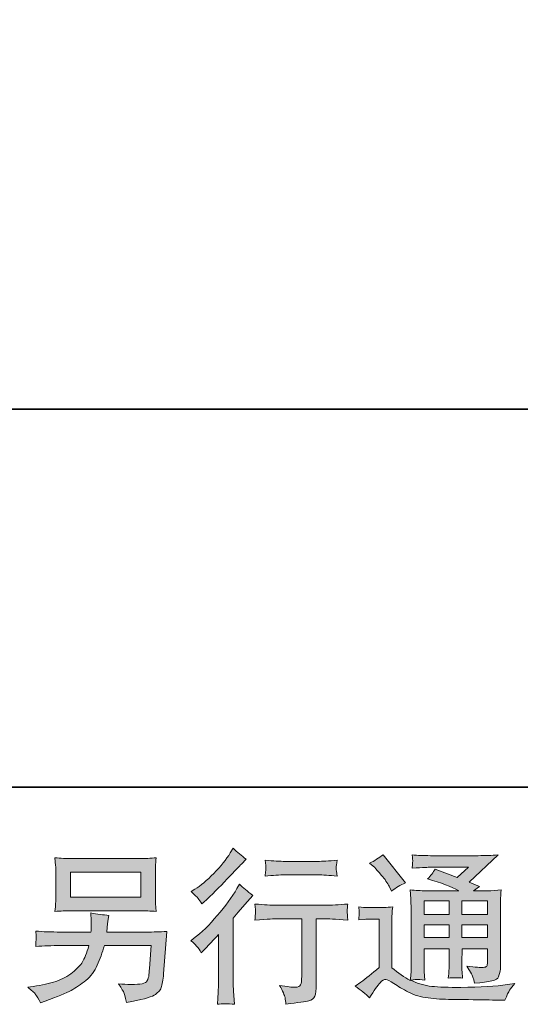
# Model space of a CAD drawing. Units: inches. Extents: x -676 to 1918, y -722 to 1148.
# Drawn here: x 1098 to 1285, y -722 to -355 of the extents above; entities that cross this region are included whole.
import ezdxf

# ---------------------------------------------------------------- set-up
doc = ezdxf.new("R2010")
doc.units = ezdxf.units.IN
doc.header["$MEASUREMENT"] = 0
doc.layers.add('图层 1', color=7, linetype='Continuous')

msp = doc.modelspace()

# ---------------------------------------------------------------- hatches: boundary and pattern name
at = {"layer": '图层 1'}
h = msp.add_hatch(color=7, dxfattribs=at)
h.dxf.hatch_style = 2
edge = h.paths.add_edge_path()
edge.add_spline(control_points=[(1165.73, -702.36), (1165.73, -702.36), (1166.52, -701.5), (1166.52, -701.5), (1166.52, -701.5), (1169.56, -698.34), (1169.56, -698.34), (1170.13, -697.73), (1171.01, -696.77), (1172.18, -695.47), (1172.18, -695.47), (1172.18, -712.65), (1172.18, -712.65), (1172.18, -713.67), (1172.14, -714.85), (1172.06, -716.18), (1171.98, -717.52), (1171.88, -719.31), (1171.76, -721.55), (1173.46, -721.3), (1175.6, -721.3), (1178.11, -721.55), (1178.11, -721.55), (1177.75, -716.61), (1177.75, -716.61), (1177.67, -715.64), (1177.63, -714.32), (1177.63, -712.65), (1177.63, -712.65), (1177.63, -689.44), (1177.63, -689.44), (1177.63, -689.44), (1179.51, -687.25), (1179.51, -687.25), (1179.51, -687.25), (1182.01, -684.38), (1182.01, -684.38), (1182.01, -684.38), (1184.94, -680.97), (1184.94, -680.97), (1182.91, -679.39), (1181.24, -678.01), (1179.94, -676.83), (1179.94, -676.83), (1179.03, -678.41), (1179.03, -678.41), (1177.12, -681.62), (1174.68, -684.97), (1171.7, -688.47), (1168.73, -691.96), (1165.79, -694.82), (1162.86, -697.06), (1162.86, -697.06), (1161.83, -697.85), (1161.83, -697.85), (1163.37, -698.98), (1164.67, -700.49), (1165.73, -702.36)], knot_values=[0, 0, 0, 0, 0.352778, 0.352778, 0.352778, 0.705556, 0.705556, 0.705556, 1.058333, 1.058333, 1.058333, 1.411111, 1.411111, 1.411111, 1.763889, 1.763889, 1.763889, 2.116667, 2.116667, 2.116667, 2.469444, 2.469444, 2.469444, 2.822222, 2.822222, 2.822222, 3.175, 3.175, 3.175, 3.527778, 3.527778, 3.527778, 3.880556, 3.880556, 3.880556, 4.233333, 4.233333, 4.233333, 4.586111, 4.586111, 4.586111, 4.938889, 4.938889, 4.938889, 5.291667, 5.291667, 5.291667, 5.644444, 5.644444, 5.644444, 5.997222, 5.997222, 5.997222, 6.35, 6.35, 6.35, 6.702778, 6.702778, 6.702778, 6.702778], degree=3, periodic=0)
edge.add_line((1165.73, -702.36), (1165.73, -702.36))
edge = h.paths.add_edge_path()
edge.add_spline(control_points=[(1164.55, -682.07), (1164.93, -682.56), (1165.4, -683.25), (1165.93, -684.14), (1165.93, -684.14), (1166.66, -683.47), (1166.66, -683.47), (1169.62, -680.75), (1172.53, -677.87), (1175.37, -674.84), (1178.21, -671.81), (1179.98, -669.97), (1180.67, -669.28), (1180.67, -669.28), (1182.5, -667.51), (1182.5, -667.51), (1180.75, -666.21), (1179.13, -664.83), (1177.63, -663.37), (1177.63, -663.37), (1176.53, -665.13), (1176.53, -665.13), (1175.03, -667.53), (1172.98, -670.07), (1170.38, -672.75), (1167.78, -675.43), (1165.44, -677.4), (1163.37, -678.66), (1163.37, -678.66), (1161.97, -679.51), (1161.97, -679.51), (1163.31, -680.73), (1164.16, -681.58), (1164.55, -682.07)], knot_values=[0, 0, 0, 0, 0.352778, 0.352778, 0.352778, 0.705556, 0.705556, 0.705556, 1.058333, 1.058333, 1.058333, 1.411111, 1.411111, 1.411111, 1.763889, 1.763889, 1.763889, 2.116667, 2.116667, 2.116667, 2.469444, 2.469444, 2.469444, 2.822222, 2.822222, 2.822222, 3.175, 3.175, 3.175, 3.527778, 3.527778, 3.527778, 3.880556, 3.880556, 3.880556, 3.880556], degree=3, periodic=0)
edge.add_line((1164.55, -682.07), (1164.55, -682.07))
edge = h.paths.add_edge_path()
edge.add_spline(control_points=[(1185.71, -684.18), (1185.71, -684.18), (1185.95, -686.19), (1185.95, -686.19), (1185.95, -686.29), (1185.93, -686.6), (1185.91, -687.09), (1185.89, -687.57), (1185.87, -688.02), (1185.85, -688.41), (1185.83, -688.79), (1185.79, -689.38), (1185.71, -690.13), (1190.7, -689.81), (1193.3, -689.64), (1193.51, -689.64), (1193.51, -689.64), (1203.13, -689.64), (1203.13, -689.64), (1203.13, -689.64), (1203.13, -711.09), (1203.13, -711.09), (1203.13, -712.71), (1202.99, -713.79), (1202.72, -714.34), (1202.46, -714.88), (1201.79, -715.17), (1200.69, -715.17), (1199.6, -715.21), (1197.67, -714.99), (1194.91, -714.5), (1196.08, -716.73), (1196.75, -718.24), (1196.92, -719.03), (1197.08, -719.82), (1197.2, -720.63), (1197.28, -721.44), (1201.81, -720.96), (1204.63, -720.55), (1205.75, -720.25), (1206.89, -719.94), (1207.63, -719.37), (1208, -718.54), (1208.38, -717.71), (1208.57, -716.23), (1208.57, -714.07), (1208.57, -714.07), (1208.57, -689.64), (1208.57, -689.64), (1208.57, -689.64), (1211.98, -689.64), (1211.98, -689.64), (1212.67, -689.64), (1215.46, -689.81), (1220.33, -690.13), (1220.17, -688.41), (1220.07, -687.41), (1220.05, -687.15), (1220.03, -686.9), (1220.05, -686.54), (1220.09, -686.09), (1220.13, -685.64), (1220.21, -685.01), (1220.33, -684.18), (1216.92, -684.47), (1214.12, -684.61), (1211.92, -684.61), (1211.92, -684.61), (1193.51, -684.61), (1193.51, -684.61), (1191.8, -684.61), (1189.2, -684.47), (1185.71, -684.18)], knot_values=[0, 0, 0, 0, 0.352778, 0.352778, 0.352778, 0.705556, 0.705556, 0.705556, 1.058333, 1.058333, 1.058333, 1.411111, 1.411111, 1.411111, 1.763889, 1.763889, 1.763889, 2.116667, 2.116667, 2.116667, 2.469444, 2.469444, 2.469444, 2.822222, 2.822222, 2.822222, 3.175, 3.175, 3.175, 3.527778, 3.527778, 3.527778, 3.880556, 3.880556, 3.880556, 4.233333, 4.233333, 4.233333, 4.586111, 4.586111, 4.586111, 4.938889, 4.938889, 4.938889, 5.291667, 5.291667, 5.291667, 5.644444, 5.644444, 5.644444, 5.997222, 5.997222, 5.997222, 6.35, 6.35, 6.35, 6.702778, 6.702778, 6.702778, 7.055556, 7.055556, 7.055556, 7.408333, 7.408333, 7.408333, 7.761111, 7.761111, 7.761111, 8.113889, 8.113889, 8.113889, 8.466667, 8.466667, 8.466667, 8.466667], degree=3, periodic=0)
edge.add_line((1185.71, -684.18), (1185.71, -684.18))
edge = h.paths.add_edge_path()
edge.add_spline(control_points=[(1209.06, -668.28), (1209.06, -668.28), (1196.94, -668.28), (1196.94, -668.28), (1195.07, -668.28), (1192.59, -668.14), (1189.5, -667.86), (1189.5, -667.86), (1189.75, -669.79), (1189.75, -669.79), (1189.83, -670.41), (1189.83, -671.04), (1189.75, -671.67), (1189.67, -672.3), (1189.59, -673.01), (1189.5, -673.8), (1192.39, -673.48), (1194.87, -673.32), (1196.94, -673.32), (1196.94, -673.32), (1209.06, -673.32), (1209.06, -673.32), (1210.97, -673.32), (1213.41, -673.48), (1216.37, -673.8), (1216.37, -673.8), (1216.07, -671.94), (1216.07, -671.94), (1215.98, -671.71), (1215.96, -671.35), (1216, -670.8), (1216, -670.13), (1216.13, -669.13), (1216.37, -667.86), (1213.16, -668.14), (1210.73, -668.28), (1209.06, -668.28)], knot_values=[0, 0, 0, 0, 0.352778, 0.352778, 0.352778, 0.705556, 0.705556, 0.705556, 1.058333, 1.058333, 1.058333, 1.411111, 1.411111, 1.411111, 1.763889, 1.763889, 1.763889, 2.116667, 2.116667, 2.116667, 2.469444, 2.469444, 2.469444, 2.822222, 2.822222, 2.822222, 3.175, 3.175, 3.175, 3.527778, 3.527778, 3.527778, 3.880556, 3.880556, 3.880556, 4.233333, 4.233333, 4.233333, 4.233333], degree=3, periodic=0)
edge.add_line((1209.06, -668.28), (1209.06, -668.28))
h = msp.add_hatch(color=7, dxfattribs=at)
h.dxf.hatch_style = 2
h.paths.add_polyline_path([(1116.97, -672.28), (1143.2, -672.28), (1143.2, -681.61), (1116.97, -681.61)])
edge = h.paths.add_edge_path()
edge.add_spline(control_points=[(1104.01, -717.83), (1104.52, -718.46), (1105.13, -719.54), (1105.82, -721.04), (1105.82, -721.04), (1107.59, -720.37), (1107.59, -720.37), (1112.18, -718.66), (1115.39, -717.32), (1117.23, -716.35), (1119.08, -715.37), (1120.93, -714.13), (1122.76, -712.63), (1124.59, -711.14), (1125.99, -709.24), (1126.98, -706.97), (1127.98, -704.69), (1128.87, -702.25), (1129.64, -699.66), (1129.64, -699.66), (1147.06, -699.66), (1147.06, -699.66), (1147.06, -699.66), (1146.46, -708.24), (1146.46, -708.24), (1146.33, -709.5), (1146.25, -710.36), (1146.21, -710.82), (1146.17, -711.29), (1145.93, -711.99), (1145.5, -712.87), (1145.07, -713.77), (1143.1, -714.19), (1139.57, -714.16), (1137.99, -714.16), (1136.44, -714.07), (1134.94, -713.91), (1136.12, -715.78), (1136.76, -716.83), (1136.89, -717.1), (1137.01, -717.36), (1137.36, -718.62), (1137.93, -720.86), (1143.33, -719.88), (1146.72, -718.99), (1148.12, -718.17), (1149.52, -717.36), (1150.41, -716.41), (1150.8, -715.33), (1151.19, -714.26), (1151.49, -712.53), (1151.69, -710.13), (1151.69, -710.13), (1152.91, -694.38), (1152.91, -694.38), (1150.23, -694.54), (1147.75, -694.62), (1145.48, -694.62), (1145.48, -694.62), (1130.49, -694.62), (1130.49, -694.62), (1130.49, -694.62), (1130.68, -692.79), (1130.68, -692.79), (1130.68, -692.79), (1130.98, -690.6), (1130.98, -690.6), (1130.98, -690.6), (1131.29, -688.41), (1131.29, -688.41), (1129.26, -688.24), (1127.02, -687.94), (1124.59, -687.49), (1124.59, -687.49), (1124.71, -690.42), (1124.71, -690.42), (1124.71, -690.42), (1124.77, -691.51), (1124.77, -691.51), (1124.77, -691.76), (1124.75, -692.16), (1124.71, -692.75), (1124.67, -693.34), (1124.65, -693.97), (1124.65, -694.62), (1124.65, -694.62), (1113.25, -694.62), (1113.25, -694.62), (1109.84, -694.62), (1106.78, -694.5), (1104.06, -694.25), (1104.06, -694.25), (1104.18, -696.08), (1104.18, -696.08), (1104.22, -696.81), (1104.22, -697.22), (1104.2, -697.32), (1104.18, -697.42), (1104.16, -697.71), (1104.14, -698.11), (1104.12, -698.54), (1104.1, -699.19), (1104.06, -700.02), (1107.02, -699.78), (1110.09, -699.66), (1113.25, -699.66), (1113.25, -699.66), (1123.85, -699.66), (1123.85, -699.66), (1123, -702.54), (1122.21, -704.57), (1121.48, -705.75), (1120.75, -706.92), (1119.51, -708.22), (1117.78, -709.67), (1116.06, -711.11), (1114.01, -712.22), (1111.61, -713.02), (1109.21, -713.81), (1106.39, -714.44), (1103.14, -714.88), (1103.14, -714.88), (1101.07, -715.19), (1101.07, -715.19), (1102.53, -716.34), (1103.51, -717.21), (1104.01, -717.83)], knot_values=[0, 0, 0, 0, 0.352778, 0.352778, 0.352778, 0.705556, 0.705556, 0.705556, 1.058333, 1.058333, 1.058333, 1.411111, 1.411111, 1.411111, 1.763889, 1.763889, 1.763889, 2.116667, 2.116667, 2.116667, 2.469444, 2.469444, 2.469444, 2.822222, 2.822222, 2.822222, 3.175, 3.175, 3.175, 3.527778, 3.527778, 3.527778, 3.880556, 3.880556, 3.880556, 4.233333, 4.233333, 4.233333, 4.586111, 4.586111, 4.586111, 4.938889, 4.938889, 4.938889, 5.291667, 5.291667, 5.291667, 5.644444, 5.644444, 5.644444, 5.997222, 5.997222, 5.997222, 6.35, 6.35, 6.35, 6.702778, 6.702778, 6.702778, 7.055556, 7.055556, 7.055556, 7.408333, 7.408333, 7.408333, 7.761111, 7.761111, 7.761111, 8.113889, 8.113889, 8.113889, 8.466667, 8.466667, 8.466667, 8.819444, 8.819444, 8.819444, 9.172222, 9.172222, 9.172222, 9.525, 9.525, 9.525, 9.877778, 9.877778, 9.877778, 10.230556, 10.230556, 10.230556, 10.583333, 10.583333, 10.583333, 10.936111, 10.936111, 10.936111, 11.288889, 11.288889, 11.288889, 11.641667, 11.641667, 11.641667, 11.994444, 11.994444, 11.994444, 12.347222, 12.347222, 12.347222, 12.7, 12.7, 12.7, 13.052778, 13.052778, 13.052778, 13.405556, 13.405556, 13.405556, 13.758333, 13.758333, 13.758333, 14.111111, 14.111111, 14.111111, 14.463889, 14.463889, 14.463889, 14.816667, 14.816667, 14.816667, 14.816667], degree=3, periodic=0)
edge.add_line((1104.01, -717.83), (1104.01, -717.83))
edge = h.paths.add_edge_path()
edge.add_spline(control_points=[(1117.49, -686.66), (1117.49, -686.66), (1142.62, -686.66), (1142.62, -686.66), (1144.77, -686.66), (1146.88, -686.76), (1148.95, -686.96), (1148.95, -686.96), (1148.71, -683.96), (1148.71, -683.96), (1148.67, -683.55), (1148.65, -682.52), (1148.65, -680.83), (1148.65, -680.83), (1148.65, -673.18), (1148.65, -673.18), (1148.65, -671.75), (1148.65, -670.68), (1148.67, -669.98), (1148.69, -669.26), (1148.79, -668.25), (1148.95, -666.95), (1146.88, -667.14), (1144.77, -667.25), (1142.62, -667.25), (1142.62, -667.25), (1117.55, -667.25), (1117.55, -667.25), (1115.4, -667.25), (1113.29, -667.14), (1111.22, -666.95), (1111.22, -666.95), (1111.47, -669.87), (1111.47, -669.87), (1111.51, -670.33), (1111.53, -671.43), (1111.53, -673.18), (1111.53, -673.18), (1111.53, -680.77), (1111.53, -680.77), (1111.53, -682.13), (1111.51, -683.17), (1111.47, -683.9), (1111.43, -684.63), (1111.35, -685.66), (1111.22, -686.96), (1113.29, -686.76), (1115.38, -686.66), (1117.49, -686.66)], knot_values=[0, 0, 0, 0, 0.352778, 0.352778, 0.352778, 0.705556, 0.705556, 0.705556, 1.058333, 1.058333, 1.058333, 1.411111, 1.411111, 1.411111, 1.763889, 1.763889, 1.763889, 2.116667, 2.116667, 2.116667, 2.469444, 2.469444, 2.469444, 2.822222, 2.822222, 2.822222, 3.175, 3.175, 3.175, 3.527778, 3.527778, 3.527778, 3.880556, 3.880556, 3.880556, 4.233333, 4.233333, 4.233333, 4.586111, 4.586111, 4.586111, 4.938889, 4.938889, 4.938889, 5.291667, 5.291667, 5.291667, 5.644444, 5.644444, 5.644444, 5.644444], degree=3, periodic=0)
edge.add_line((1117.49, -686.66), (1117.49, -686.66))
h = msp.add_hatch(color=7, dxfattribs=at)
h.dxf.hatch_style = 2
h.paths.add_polyline_path([(1248.7, -683.04), (1258.04, -683.04), (1258.04, -688.07), (1248.7, -688.07)])
h.paths.add_polyline_path([(1248.7, -691.9), (1258.04, -691.9), (1258.04, -696.61), (1248.7, -696.61)])
h.paths.add_polyline_path([(1262.83, -691.9), (1272.34, -691.9), (1272.34, -696.61), (1262.83, -696.61)])
h.paths.add_polyline_path([(1262.83, -683.04), (1272.34, -683.04), (1272.34, -688.07), (1262.83, -688.07)])
edge = h.paths.add_edge_path()
edge.add_spline(control_points=[(1230.32, -670.62), (1230.77, -671.06), (1231.62, -672.02), (1232.88, -673.48), (1234.14, -674.94), (1235.07, -676.3), (1235.68, -677.56), (1235.68, -677.56), (1236.53, -679.33), (1236.53, -679.33), (1238.16, -678.15), (1239.91, -677.14), (1241.77, -676.28), (1241.77, -676.28), (1233.49, -665.8), (1233.49, -665.8), (1231.85, -667.02), (1230.18, -668.08), (1228.43, -668.97), (1228.43, -668.97), (1230.32, -670.62), (1230.32, -670.62)], knot_values=[0, 0, 0, 0, 1, 1, 1, 2, 2, 2, 3, 3, 3, 4, 4, 4, 5, 5, 5, 6, 6, 6, 7, 7, 7, 7], degree=3, periodic=0)
edge = h.paths.add_edge_path()
edge.add_spline(control_points=[(1228.43, -719.19), (1230.1, -716.39), (1231.4, -714.5), (1232.33, -713.52), (1233.13, -712.67), (1233.83, -712.25), (1234.42, -712.27), (1235.01, -712.29), (1236.04, -712.81), (1237.49, -713.83), (1238.95, -714.84), (1240.76, -715.9), (1242.91, -717.02), (1245.06, -718.13), (1247.5, -718.87), (1250.22, -719.19), (1252.94, -719.51), (1255.85, -719.7), (1258.93, -719.74), (1258.93, -719.74), (1265.2, -719.8), (1265.2, -719.8), (1270.16, -719.88), (1273.85, -719.94), (1276.29, -719.98), (1276.29, -719.98), (1278.85, -720.04), (1278.85, -720.04), (1279.58, -718.17), (1280.15, -716.92), (1280.56, -716.29), (1280.97, -715.66), (1281.62, -714.82), (1282.51, -713.77), (1282.51, -713.77), (1279.77, -714.19), (1279.77, -714.19), (1275.46, -714.88), (1269.68, -715.23), (1262.41, -715.23), (1257.78, -715.27), (1254.16, -715.15), (1251.58, -714.86), (1249, -714.59), (1246.38, -713.79), (1243.7, -712.49), (1245.12, -712.33), (1245.98, -712.25), (1246.26, -712.27), (1246.55, -712.29), (1247.45, -712.37), (1249, -712.49), (1249, -712.49), (1248.75, -709.32), (1248.75, -709.32), (1248.72, -708.87), (1248.7, -707.72), (1248.7, -705.85), (1248.7, -705.85), (1248.7, -700.91), (1248.7, -700.91), (1248.7, -700.91), (1258.04, -700.91), (1258.04, -700.91), (1258.04, -700.91), (1258.04, -706.15), (1258.04, -706.15), (1258.04, -707.25), (1258.02, -708.14), (1257.98, -708.85), (1257.94, -709.56), (1257.85, -710.56), (1257.73, -711.82), (1259.52, -711.57), (1261.29, -711.57), (1263.08, -711.82), (1263.08, -711.82), (1262.84, -709.26), (1262.84, -709.26), (1262.8, -708.98), (1262.77, -708.41), (1262.75, -707.57), (1262.73, -706.74), (1262.74, -706.27), (1262.78, -706.15), (1262.78, -706.15), (1262.84, -700.91), (1262.84, -700.91), (1262.84, -700.91), (1272.34, -700.91), (1272.34, -700.91), (1272.34, -700.91), (1272.34, -705.73), (1272.34, -705.73), (1272.34, -706.54), (1272.23, -707.07), (1272.03, -707.33), (1271.83, -707.59), (1271.38, -707.76), (1270.69, -707.8), (1269.92, -707.88), (1267.89, -707.74), (1264.6, -707.37), (1264.6, -707.37), (1266.43, -710.17), (1266.43, -710.17), (1266.75, -710.66), (1267.1, -711.84), (1267.46, -713.71), (1273.05, -713.3), (1276.04, -712.51), (1276.45, -711.33), (1276.86, -710.15), (1277.09, -709.22), (1277.13, -708.53), (1277.13, -708.53), (1277.13, -686.27), (1277.13, -686.27), (1277.13, -685.16), (1277.15, -684.04), (1277.19, -682.86), (1277.23, -681.7), (1277.31, -680.38), (1277.43, -678.92), (1275.69, -679.13), (1273.98, -679.23), (1272.33, -679.23), (1272.33, -679.23), (1267.1, -679.23), (1267.1, -679.23), (1267.1, -679.23), (1269.35, -677.7), (1269.35, -677.7), (1269.35, -677.7), (1265.52, -676.08), (1265.52, -676.08), (1265.52, -676.08), (1276.27, -665.84), (1276.27, -665.84), (1273.84, -666.05), (1271.38, -666.15), (1268.86, -666.15), (1268.86, -666.15), (1251.07, -666.15), (1251.07, -666.15), (1248.6, -666.15), (1246.32, -666.05), (1244.27, -665.84), (1244.43, -667.23), (1244.49, -668.02), (1244.47, -668.26), (1244.45, -668.5), (1244.43, -668.83), (1244.4, -669.22), (1244.39, -669.58), (1244.35, -670.13), (1244.27, -670.82), (1248.39, -670.58), (1250.55, -670.45), (1250.71, -670.45), (1250.71, -670.45), (1265.28, -670.45), (1265.28, -670.45), (1265.28, -670.45), (1261.09, -674.25), (1261.09, -674.25), (1261.09, -674.25), (1252.88, -671.12), (1252.88, -671.12), (1252.08, -672.4), (1251.14, -673.64), (1250.03, -674.8), (1254.97, -676.26), (1258.86, -677.72), (1261.69, -679.23), (1261.69, -679.23), (1249.43, -679.23), (1249.43, -679.23), (1247.52, -679.23), (1245.56, -679.13), (1243.53, -678.92), (1243.53, -678.92), (1243.72, -682.21), (1243.72, -682.21), (1243.85, -684.63), (1243.91, -685.89), (1243.91, -685.97), (1243.91, -685.97), (1243.91, -706.44), (1243.91, -706.44), (1243.91, -707.86), (1243.89, -708.94), (1243.85, -709.67), (1243.79, -710.4), (1243.71, -711.41), (1243.58, -712.71), (1241.29, -711.49), (1239.01, -709.89), (1236.76, -707.9), (1236.76, -707.9), (1236.76, -689.44), (1236.76, -689.44), (1236.76, -688.79), (1236.76, -688.18), (1236.78, -687.61), (1236.8, -687.04), (1236.9, -686.21), (1237.05, -685.16), (1235.86, -685.36), (1234.82, -685.48), (1233.92, -685.48), (1233.92, -685.48), (1227.94, -685.48), (1227.94, -685.48), (1226.81, -685.48), (1225.61, -685.38), (1224.35, -685.18), (1224.35, -685.18), (1224.59, -686.9), (1224.59, -686.9), (1224.59, -687), (1224.57, -687.27), (1224.55, -687.65), (1224.53, -688.06), (1224.51, -688.41), (1224.48, -688.71), (1224.47, -689.01), (1224.43, -689.45), (1224.35, -690.09), (1224.35, -690.09), (1226.42, -689.91), (1226.42, -689.91), (1227.4, -689.83), (1227.94, -689.79), (1228.07, -689.79), (1228.07, -689.79), (1231.97, -689.79), (1231.97, -689.79), (1231.97, -689.79), (1231.97, -707.86), (1231.97, -707.86), (1229.29, -710.13), (1227.01, -711.94), (1225.14, -713.29), (1225.14, -713.29), (1223.07, -714.8), (1223.07, -714.8), (1225.1, -716.18), (1226.89, -717.65), (1228.43, -719.19)], knot_values=[0, 0, 0, 0, 0.352778, 0.352778, 0.352778, 0.705556, 0.705556, 0.705556, 1.058333, 1.058333, 1.058333, 1.411111, 1.411111, 1.411111, 1.763889, 1.763889, 1.763889, 2.116667, 2.116667, 2.116667, 2.469444, 2.469444, 2.469444, 2.822222, 2.822222, 2.822222, 3.175, 3.175, 3.175, 3.527778, 3.527778, 3.527778, 3.880556, 3.880556, 3.880556, 4.233333, 4.233333, 4.233333, 4.586111, 4.586111, 4.586111, 4.938889, 4.938889, 4.938889, 5.291667, 5.291667, 5.291667, 5.644444, 5.644444, 5.644444, 5.997222, 5.997222, 5.997222, 6.35, 6.35, 6.35, 6.702778, 6.702778, 6.702778, 7.055556, 7.055556, 7.055556, 7.408333, 7.408333, 7.408333, 7.761111, 7.761111, 7.761111, 8.113889, 8.113889, 8.113889, 8.466667, 8.466667, 8.466667, 8.819444, 8.819444, 8.819444, 9.172222, 9.172222, 9.172222, 9.525, 9.525, 9.525, 9.877778, 9.877778, 9.877778, 10.230556, 10.230556, 10.230556, 10.583333, 10.583333, 10.583333, 10.936111, 10.936111, 10.936111, 11.288889, 11.288889, 11.288889, 11.641667, 11.641667, 11.641667, 11.994444, 11.994444, 11.994444, 12.347222, 12.347222, 12.347222, 12.7, 12.7, 12.7, 13.052778, 13.052778, 13.052778, 13.405556, 13.405556, 13.405556, 13.758333, 13.758333, 13.758333, 14.111111, 14.111111, 14.111111, 14.463889, 14.463889, 14.463889, 14.816667, 14.816667, 14.816667, 15.169444, 15.169444, 15.169444, 15.522222, 15.522222, 15.522222, 15.875, 15.875, 15.875, 16.227778, 16.227778, 16.227778, 16.580556, 16.580556, 16.580556, 16.933333, 16.933333, 16.933333, 17.286111, 17.286111, 17.286111, 17.638889, 17.638889, 17.638889, 17.991667, 17.991667, 17.991667, 18.344444, 18.344444, 18.344444, 18.697222, 18.697222, 18.697222, 19.05, 19.05, 19.05, 19.402778, 19.402778, 19.402778, 19.755556, 19.755556, 19.755556, 20.108333, 20.108333, 20.108333, 20.461111, 20.461111, 20.461111, 20.813889, 20.813889, 20.813889, 21.166667, 21.166667, 21.166667, 21.519444, 21.519444, 21.519444, 21.872222, 21.872222, 21.872222, 22.225, 22.225, 22.225, 22.577778, 22.577778, 22.577778, 22.930556, 22.930556, 22.930556, 23.283333, 23.283333, 23.283333, 23.636111, 23.636111, 23.636111, 23.988889, 23.988889, 23.988889, 24.341667, 24.341667, 24.341667, 24.694444, 24.694444, 24.694444, 25.047222, 25.047222, 25.047222, 25.4, 25.4, 25.4, 25.752778, 25.752778, 25.752778, 26.105556, 26.105556, 26.105556, 26.458333, 26.458333, 26.458333, 26.811111, 26.811111, 26.811111, 27.163889, 27.163889, 27.163889, 27.516667, 27.516667, 27.516667, 27.869444, 27.869444, 27.869444, 28.222222, 28.222222, 28.222222, 28.575, 28.575, 28.575, 28.927778, 28.927778, 28.927778, 29.280556, 29.280556, 29.280556, 29.280556], degree=3, periodic=0)
edge.add_line((1228.43, -719.19), (1228.43, -719.19))

# ---------------------------------------------------------------- linework, layer by layer
at = {"layer": '图层 1', "color": 7, "lineweight": 35}
for points in [[(1917.87, -640.61), (-675.6, -640.61), (-675.6, 1039.24), (1917.87, 1039.24), (1917.87, -640.61)], [(309.42, -499.79), (1669.44, -499.79)]]:
    msp.add_lwpolyline(points, dxfattribs=at)
at = {"layer": '图层 1', "color": 7, "lineweight": 0}
for points in [[(1116.97, -672.28), (1143.2, -672.28), (1143.2, -681.61), (1116.97, -681.61), (1116.97, -672.28)], [(1248.7, -683.04), (1258.04, -683.04), (1258.04, -688.07), (1248.7, -688.07), (1248.7, -683.04)], [(1262.83, -683.04), (1272.34, -683.04), (1272.34, -688.07), (1262.83, -688.07), (1262.83, -683.04)], [(1248.7, -691.9), (1258.04, -691.9), (1258.04, -696.61), (1248.7, -696.61), (1248.7, -691.9)], [(1262.83, -691.9), (1272.34, -691.9), (1272.34, -696.61), (1262.83, -696.61), (1262.83, -691.9)]]:
    msp.add_lwpolyline(points, dxfattribs=at)
for points, knots in [([(1164.55, -682.07), (1164.93, -682.56), (1165.4, -683.25), (1165.93, -684.14), (1165.93, -684.14), (1166.66, -683.47), (1166.66, -683.47), (1169.62, -680.75), (1172.53, -677.87), (1175.37, -674.84), (1178.21, -671.81), (1179.98, -669.97), (1180.67, -669.28), (1180.67, -669.28), (1182.5, -667.51), (1182.5, -667.51), (1180.75, -666.21), (1179.13, -664.83), (1177.63, -663.37), (1177.63, -663.37), (1176.53, -665.13), (1176.53, -665.13), (1175.03, -667.53), (1172.98, -670.07), (1170.38, -672.75), (1167.78, -675.43), (1165.44, -677.4), (1163.37, -678.66), (1163.37, -678.66), (1161.97, -679.51), (1161.97, -679.51), (1163.31, -680.73), (1164.16, -681.58), (1164.55, -682.07)], [0, 0, 0, 0, 1, 1, 1, 2, 2, 2, 3, 3, 3, 4, 4, 4, 5, 5, 5, 6, 6, 6, 7, 7, 7, 8, 8, 8, 9, 9, 9, 10, 10, 10, 11, 11, 11, 11]), ([(1117.49, -686.66), (1117.49, -686.66), (1142.62, -686.66), (1142.62, -686.66), (1144.77, -686.66), (1146.88, -686.76), (1148.95, -686.96), (1148.95, -686.96), (1148.71, -683.96), (1148.71, -683.96), (1148.67, -683.55), (1148.65, -682.52), (1148.65, -680.83), (1148.65, -680.83), (1148.65, -673.18), (1148.65, -673.18), (1148.65, -671.75), (1148.65, -670.68), (1148.67, -669.98), (1148.69, -669.26), (1148.79, -668.25), (1148.95, -666.95), (1146.88, -667.14), (1144.77, -667.25), (1142.62, -667.25), (1142.62, -667.25), (1117.55, -667.25), (1117.55, -667.25), (1115.4, -667.25), (1113.29, -667.14), (1111.22, -666.95), (1111.22, -666.95), (1111.47, -669.87), (1111.47, -669.87), (1111.51, -670.33), (1111.53, -671.43), (1111.53, -673.18), (1111.53, -673.18), (1111.53, -680.77), (1111.53, -680.77), (1111.53, -682.13), (1111.51, -683.17), (1111.47, -683.9), (1111.43, -684.63), (1111.35, -685.66), (1111.22, -686.96), (1113.29, -686.76), (1115.38, -686.66), (1117.49, -686.66)], [0, 0, 0, 0, 1, 1, 1, 2, 2, 2, 3, 3, 3, 4, 4, 4, 5, 5, 5, 6, 6, 6, 7, 7, 7, 8, 8, 8, 9, 9, 9, 10, 10, 10, 11, 11, 11, 12, 12, 12, 13, 13, 13, 14, 14, 14, 15, 15, 15, 16, 16, 16, 16]), ([(1228.43, -719.19), (1230.1, -716.39), (1231.4, -714.5), (1232.33, -713.52), (1233.13, -712.67), (1233.83, -712.25), (1234.42, -712.27), (1235.01, -712.29), (1236.04, -712.81), (1237.49, -713.83), (1238.95, -714.84), (1240.76, -715.9), (1242.91, -717.02), (1245.06, -718.13), (1247.5, -718.87), (1250.22, -719.19), (1252.94, -719.51), (1255.85, -719.7), (1258.93, -719.74), (1258.93, -719.74), (1265.2, -719.8), (1265.2, -719.8), (1270.16, -719.88), (1273.85, -719.94), (1276.29, -719.98), (1276.29, -719.98), (1278.85, -720.04), (1278.85, -720.04), (1279.58, -718.17), (1280.15, -716.92), (1280.56, -716.29), (1280.97, -715.66), (1281.62, -714.82), (1282.51, -713.77), (1282.51, -713.77), (1279.77, -714.19), (1279.77, -714.19), (1275.46, -714.88), (1269.68, -715.23), (1262.41, -715.23), (1257.78, -715.27), (1254.16, -715.15), (1251.58, -714.86), (1249, -714.59), (1246.38, -713.79), (1243.7, -712.49), (1245.12, -712.33), (1245.98, -712.25), (1246.26, -712.27), (1246.55, -712.29), (1247.45, -712.37), (1249, -712.49), (1249, -712.49), (1248.75, -709.32), (1248.75, -709.32), (1248.72, -708.87), (1248.7, -707.72), (1248.7, -705.85), (1248.7, -705.85), (1248.7, -700.91), (1248.7, -700.91), (1248.7, -700.91), (1258.04, -700.91), (1258.04, -700.91), (1258.04, -700.91), (1258.04, -706.15), (1258.04, -706.15), (1258.04, -707.25), (1258.02, -708.14), (1257.98, -708.85), (1257.94, -709.56), (1257.85, -710.56), (1257.73, -711.82), (1259.52, -711.57), (1261.29, -711.57), (1263.08, -711.82), (1263.08, -711.82), (1262.84, -709.26), (1262.84, -709.26), (1262.8, -708.98), (1262.77, -708.41), (1262.75, -707.57), (1262.73, -706.74), (1262.74, -706.27), (1262.78, -706.15), (1262.78, -706.15), (1262.84, -700.91), (1262.84, -700.91), (1262.84, -700.91), (1272.34, -700.91), (1272.34, -700.91), (1272.34, -700.91), (1272.34, -705.73), (1272.34, -705.73), (1272.34, -706.54), (1272.23, -707.07), (1272.03, -707.33), (1271.83, -707.59), (1271.38, -707.76), (1270.69, -707.8), (1269.92, -707.88), (1267.89, -707.74), (1264.6, -707.37), (1264.6, -707.37), (1266.43, -710.17), (1266.43, -710.17), (1266.75, -710.66), (1267.1, -711.84), (1267.46, -713.71), (1273.05, -713.3), (1276.04, -712.51), (1276.45, -711.33), (1276.86, -710.15), (1277.09, -709.22), (1277.13, -708.53), (1277.13, -708.53), (1277.13, -686.27), (1277.13, -686.27), (1277.13, -685.16), (1277.15, -684.04), (1277.19, -682.86), (1277.23, -681.7), (1277.31, -680.38), (1277.43, -678.92), (1275.69, -679.13), (1273.98, -679.23), (1272.33, -679.23), (1272.33, -679.23), (1267.1, -679.23), (1267.1, -679.23), (1267.1, -679.23), (1269.35, -677.7), (1269.35, -677.7), (1269.35, -677.7), (1265.52, -676.08), (1265.52, -676.08), (1265.52, -676.08), (1276.27, -665.84), (1276.27, -665.84), (1273.84, -666.05), (1271.38, -666.15), (1268.86, -666.15), (1268.86, -666.15), (1251.07, -666.15), (1251.07, -666.15), (1248.6, -666.15), (1246.32, -666.05), (1244.27, -665.84), (1244.43, -667.23), (1244.49, -668.02), (1244.47, -668.26), (1244.45, -668.5), (1244.43, -668.83), (1244.4, -669.22), (1244.39, -669.58), (1244.35, -670.13), (1244.27, -670.82), (1248.39, -670.58), (1250.55, -670.45), (1250.71, -670.45), (1250.71, -670.45), (1265.28, -670.45), (1265.28, -670.45), (1265.28, -670.45), (1261.09, -674.25), (1261.09, -674.25), (1261.09, -674.25), (1252.88, -671.12), (1252.88, -671.12), (1252.08, -672.4), (1251.14, -673.64), (1250.03, -674.8), (1254.97, -676.26), (1258.86, -677.72), (1261.69, -679.23), (1261.69, -679.23), (1249.43, -679.23), (1249.43, -679.23), (1247.52, -679.23), (1245.56, -679.13), (1243.53, -678.92), (1243.53, -678.92), (1243.72, -682.21), (1243.72, -682.21), (1243.85, -684.63), (1243.91, -685.89), (1243.91, -685.97), (1243.91, -685.97), (1243.91, -706.44), (1243.91, -706.44), (1243.91, -707.86), (1243.89, -708.94), (1243.85, -709.67), (1243.79, -710.4), (1243.71, -711.41), (1243.58, -712.71), (1241.29, -711.49), (1239.01, -709.89), (1236.76, -707.9), (1236.76, -707.9), (1236.76, -689.44), (1236.76, -689.44), (1236.76, -688.79), (1236.76, -688.18), (1236.78, -687.61), (1236.8, -687.04), (1236.9, -686.21), (1237.05, -685.16), (1235.86, -685.36), (1234.82, -685.48), (1233.92, -685.48), (1233.92, -685.48), (1227.94, -685.48), (1227.94, -685.48), (1226.81, -685.48), (1225.61, -685.38), (1224.35, -685.18), (1224.35, -685.18), (1224.59, -686.9), (1224.59, -686.9), (1224.59, -687), (1224.57, -687.27), (1224.55, -687.65), (1224.53, -688.06), (1224.51, -688.41), (1224.48, -688.71), (1224.47, -689.01), (1224.43, -689.45), (1224.35, -690.09), (1224.35, -690.09), (1226.42, -689.91), (1226.42, -689.91), (1227.4, -689.83), (1227.94, -689.79), (1228.07, -689.79), (1228.07, -689.79), (1231.97, -689.79), (1231.97, -689.79), (1231.97, -689.79), (1231.97, -707.86), (1231.97, -707.86), (1229.29, -710.13), (1227.01, -711.94), (1225.14, -713.29), (1225.14, -713.29), (1223.07, -714.8), (1223.07, -714.8), (1225.1, -716.18), (1226.89, -717.65), (1228.43, -719.19)], [0, 0, 0, 0, 1, 1, 1, 2, 2, 2, 3, 3, 3, 4, 4, 4, 5, 5, 5, 6, 6, 6, 7, 7, 7, 8, 8, 8, 9, 9, 9, 10, 10, 10, 11, 11, 11, 12, 12, 12, 13, 13, 13, 14, 14, 14, 15, 15, 15, 16, 16, 16, 17, 17, 17, 18, 18, 18, 19, 19, 19, 20, 20, 20, 21, 21, 21, 22, 22, 22, 23, 23, 23, 24, 24, 24, 25, 25, 25, 26, 26, 26, 27, 27, 27, 28, 28, 28, 29, 29, 29, 30, 30, 30, 31, 31, 31, 32, 32, 32, 33, 33, 33, 34, 34, 34, 35, 35, 35, 36, 36, 36, 37, 37, 37, 38, 38, 38, 39, 39, 39, 40, 40, 40, 41, 41, 41, 42, 42, 42, 43, 43, 43, 44, 44, 44, 45, 45, 45, 46, 46, 46, 47, 47, 47, 48, 48, 48, 49, 49, 49, 50, 50, 50, 51, 51, 51, 52, 52, 52, 53, 53, 53, 54, 54, 54, 55, 55, 55, 56, 56, 56, 57, 57, 57, 58, 58, 58, 59, 59, 59, 60, 60, 60, 61, 61, 61, 62, 62, 62, 63, 63, 63, 64, 64, 64, 65, 65, 65, 66, 66, 66, 67, 67, 67, 68, 68, 68, 69, 69, 69, 70, 70, 70, 71, 71, 71, 72, 72, 72, 73, 73, 73, 74, 74, 74, 75, 75, 75, 76, 76, 76, 77, 77, 77, 78, 78, 78, 79, 79, 79, 80, 80, 80, 81, 81, 81, 82, 82, 82, 83, 83, 83, 83]), ([(1230.32, -670.62), (1230.77, -671.06), (1231.62, -672.02), (1232.88, -673.48), (1234.14, -674.94), (1235.07, -676.3), (1235.68, -677.56), (1235.68, -677.56), (1236.53, -679.33), (1236.53, -679.33), (1238.16, -678.15), (1239.91, -677.14), (1241.77, -676.28), (1241.77, -676.28), (1233.49, -665.8), (1233.49, -665.8), (1231.85, -667.02), (1230.18, -668.08), (1228.43, -668.97), (1228.43, -668.97), (1230.32, -670.62), (1230.32, -670.62)], [0, 0, 0, 0, 1, 1, 1, 2, 2, 2, 3, 3, 3, 4, 4, 4, 5, 5, 5, 6, 6, 6, 7, 7, 7, 7]), ([(1209.06, -668.28), (1209.06, -668.28), (1196.94, -668.28), (1196.94, -668.28), (1195.07, -668.28), (1192.59, -668.14), (1189.5, -667.86), (1189.5, -667.86), (1189.75, -669.79), (1189.75, -669.79), (1189.83, -670.41), (1189.83, -671.04), (1189.75, -671.67), (1189.67, -672.3), (1189.59, -673.01), (1189.5, -673.8), (1192.39, -673.48), (1194.87, -673.32), (1196.94, -673.32), (1196.94, -673.32), (1209.06, -673.32), (1209.06, -673.32), (1210.97, -673.32), (1213.41, -673.48), (1216.37, -673.8), (1216.37, -673.8), (1216.07, -671.94), (1216.07, -671.94), (1215.98, -671.71), (1215.96, -671.35), (1216, -670.8), (1216, -670.13), (1216.13, -669.13), (1216.37, -667.86), (1213.16, -668.14), (1210.73, -668.28), (1209.06, -668.28)], [0, 0, 0, 0, 1, 1, 1, 2, 2, 2, 3, 3, 3, 4, 4, 4, 5, 5, 5, 6, 6, 6, 7, 7, 7, 8, 8, 8, 9, 9, 9, 10, 10, 10, 11, 11, 11, 12, 12, 12, 12]), ([(1165.73, -702.36), (1165.73, -702.36), (1166.52, -701.5), (1166.52, -701.5), (1166.52, -701.5), (1169.56, -698.34), (1169.56, -698.34), (1170.13, -697.73), (1171.01, -696.77), (1172.18, -695.47), (1172.18, -695.47), (1172.18, -712.65), (1172.18, -712.65), (1172.18, -713.67), (1172.14, -714.85), (1172.06, -716.18), (1171.98, -717.52), (1171.88, -719.31), (1171.76, -721.55), (1173.46, -721.3), (1175.6, -721.3), (1178.11, -721.55), (1178.11, -721.55), (1177.75, -716.61), (1177.75, -716.61), (1177.67, -715.64), (1177.63, -714.32), (1177.63, -712.65), (1177.63, -712.65), (1177.63, -689.44), (1177.63, -689.44), (1177.63, -689.44), (1179.51, -687.25), (1179.51, -687.25), (1179.51, -687.25), (1182.01, -684.38), (1182.01, -684.38), (1182.01, -684.38), (1184.94, -680.97), (1184.94, -680.97), (1182.91, -679.39), (1181.24, -678.01), (1179.94, -676.83), (1179.94, -676.83), (1179.03, -678.41), (1179.03, -678.41), (1177.12, -681.62), (1174.68, -684.97), (1171.7, -688.47), (1168.73, -691.96), (1165.79, -694.82), (1162.86, -697.06), (1162.86, -697.06), (1161.83, -697.85), (1161.83, -697.85), (1163.37, -698.98), (1164.67, -700.49), (1165.73, -702.36)], [0, 0, 0, 0, 1, 1, 1, 2, 2, 2, 3, 3, 3, 4, 4, 4, 5, 5, 5, 6, 6, 6, 7, 7, 7, 8, 8, 8, 9, 9, 9, 10, 10, 10, 11, 11, 11, 12, 12, 12, 13, 13, 13, 14, 14, 14, 15, 15, 15, 16, 16, 16, 17, 17, 17, 18, 18, 18, 19, 19, 19, 19]), ([(1185.71, -684.18), (1185.71, -684.18), (1185.95, -686.19), (1185.95, -686.19), (1185.95, -686.29), (1185.93, -686.6), (1185.91, -687.09), (1185.89, -687.57), (1185.87, -688.02), (1185.85, -688.41), (1185.83, -688.79), (1185.79, -689.38), (1185.71, -690.13), (1190.7, -689.81), (1193.3, -689.64), (1193.51, -689.64), (1193.51, -689.64), (1203.13, -689.64), (1203.13, -689.64), (1203.13, -689.64), (1203.13, -711.09), (1203.13, -711.09), (1203.13, -712.71), (1202.99, -713.79), (1202.72, -714.34), (1202.46, -714.88), (1201.79, -715.17), (1200.69, -715.17), (1199.6, -715.21), (1197.67, -714.99), (1194.91, -714.5), (1196.08, -716.73), (1196.75, -718.24), (1196.92, -719.03), (1197.08, -719.82), (1197.2, -720.63), (1197.28, -721.44), (1201.81, -720.96), (1204.63, -720.55), (1205.75, -720.25), (1206.89, -719.94), (1207.63, -719.37), (1208, -718.54), (1208.38, -717.71), (1208.57, -716.23), (1208.57, -714.07), (1208.57, -714.07), (1208.57, -689.64), (1208.57, -689.64), (1208.57, -689.64), (1211.98, -689.64), (1211.98, -689.64), (1212.67, -689.64), (1215.46, -689.81), (1220.33, -690.13), (1220.17, -688.41), (1220.07, -687.41), (1220.05, -687.15), (1220.03, -686.9), (1220.05, -686.54), (1220.09, -686.09), (1220.13, -685.64), (1220.21, -685.01), (1220.33, -684.18), (1216.92, -684.47), (1214.12, -684.61), (1211.92, -684.61), (1211.92, -684.61), (1193.51, -684.61), (1193.51, -684.61), (1191.8, -684.61), (1189.2, -684.47), (1185.71, -684.18)], [0, 0, 0, 0, 1, 1, 1, 2, 2, 2, 3, 3, 3, 4, 4, 4, 5, 5, 5, 6, 6, 6, 7, 7, 7, 8, 8, 8, 9, 9, 9, 10, 10, 10, 11, 11, 11, 12, 12, 12, 13, 13, 13, 14, 14, 14, 15, 15, 15, 16, 16, 16, 17, 17, 17, 18, 18, 18, 19, 19, 19, 20, 20, 20, 21, 21, 21, 22, 22, 22, 23, 23, 23, 24, 24, 24, 24]), ([(1104.01, -717.83), (1104.52, -718.46), (1105.13, -719.54), (1105.82, -721.04), (1105.82, -721.04), (1107.59, -720.37), (1107.59, -720.37), (1112.18, -718.66), (1115.39, -717.32), (1117.23, -716.35), (1119.08, -715.37), (1120.93, -714.13), (1122.76, -712.63), (1124.59, -711.14), (1125.99, -709.24), (1126.98, -706.97), (1127.98, -704.69), (1128.87, -702.25), (1129.64, -699.66), (1129.64, -699.66), (1147.06, -699.66), (1147.06, -699.66), (1147.06, -699.66), (1146.46, -708.24), (1146.46, -708.24), (1146.33, -709.5), (1146.25, -710.36), (1146.21, -710.82), (1146.17, -711.29), (1145.93, -711.99), (1145.5, -712.87), (1145.07, -713.77), (1143.1, -714.19), (1139.57, -714.16), (1137.99, -714.16), (1136.44, -714.07), (1134.94, -713.91), (1136.12, -715.78), (1136.76, -716.83), (1136.89, -717.1), (1137.01, -717.36), (1137.36, -718.62), (1137.93, -720.86), (1143.33, -719.88), (1146.72, -718.99), (1148.12, -718.17), (1149.52, -717.36), (1150.41, -716.41), (1150.8, -715.33), (1151.19, -714.26), (1151.49, -712.53), (1151.69, -710.13), (1151.69, -710.13), (1152.91, -694.38), (1152.91, -694.38), (1150.23, -694.54), (1147.75, -694.62), (1145.48, -694.62), (1145.48, -694.62), (1130.49, -694.62), (1130.49, -694.62), (1130.49, -694.62), (1130.68, -692.79), (1130.68, -692.79), (1130.68, -692.79), (1130.98, -690.6), (1130.98, -690.6), (1130.98, -690.6), (1131.29, -688.41), (1131.29, -688.41), (1129.26, -688.24), (1127.02, -687.94), (1124.59, -687.49), (1124.59, -687.49), (1124.71, -690.42), (1124.71, -690.42), (1124.71, -690.42), (1124.77, -691.51), (1124.77, -691.51), (1124.77, -691.76), (1124.75, -692.16), (1124.71, -692.75), (1124.67, -693.34), (1124.65, -693.97), (1124.65, -694.62), (1124.65, -694.62), (1113.25, -694.62), (1113.25, -694.62), (1109.84, -694.62), (1106.78, -694.5), (1104.06, -694.25), (1104.06, -694.25), (1104.18, -696.08), (1104.18, -696.08), (1104.22, -696.81), (1104.22, -697.22), (1104.2, -697.32), (1104.18, -697.42), (1104.16, -697.71), (1104.14, -698.11), (1104.12, -698.54), (1104.1, -699.19), (1104.06, -700.02), (1107.02, -699.78), (1110.09, -699.66), (1113.25, -699.66), (1113.25, -699.66), (1123.85, -699.66), (1123.85, -699.66), (1123, -702.54), (1122.21, -704.57), (1121.48, -705.75), (1120.75, -706.92), (1119.51, -708.22), (1117.78, -709.67), (1116.06, -711.11), (1114.01, -712.22), (1111.61, -713.02), (1109.21, -713.81), (1106.39, -714.44), (1103.14, -714.88), (1103.14, -714.88), (1101.07, -715.19), (1101.07, -715.19), (1102.53, -716.34), (1103.51, -717.21), (1104.01, -717.83)], [0, 0, 0, 0, 1, 1, 1, 2, 2, 2, 3, 3, 3, 4, 4, 4, 5, 5, 5, 6, 6, 6, 7, 7, 7, 8, 8, 8, 9, 9, 9, 10, 10, 10, 11, 11, 11, 12, 12, 12, 13, 13, 13, 14, 14, 14, 15, 15, 15, 16, 16, 16, 17, 17, 17, 18, 18, 18, 19, 19, 19, 20, 20, 20, 21, 21, 21, 22, 22, 22, 23, 23, 23, 24, 24, 24, 25, 25, 25, 26, 26, 26, 27, 27, 27, 28, 28, 28, 29, 29, 29, 30, 30, 30, 31, 31, 31, 32, 32, 32, 33, 33, 33, 34, 34, 34, 35, 35, 35, 36, 36, 36, 37, 37, 37, 38, 38, 38, 39, 39, 39, 40, 40, 40, 41, 41, 41, 42, 42, 42, 42])]:
    msp.add_open_spline(points, degree=3, knots=knots, dxfattribs=at)

doc.saveas('drawing.dxf')
